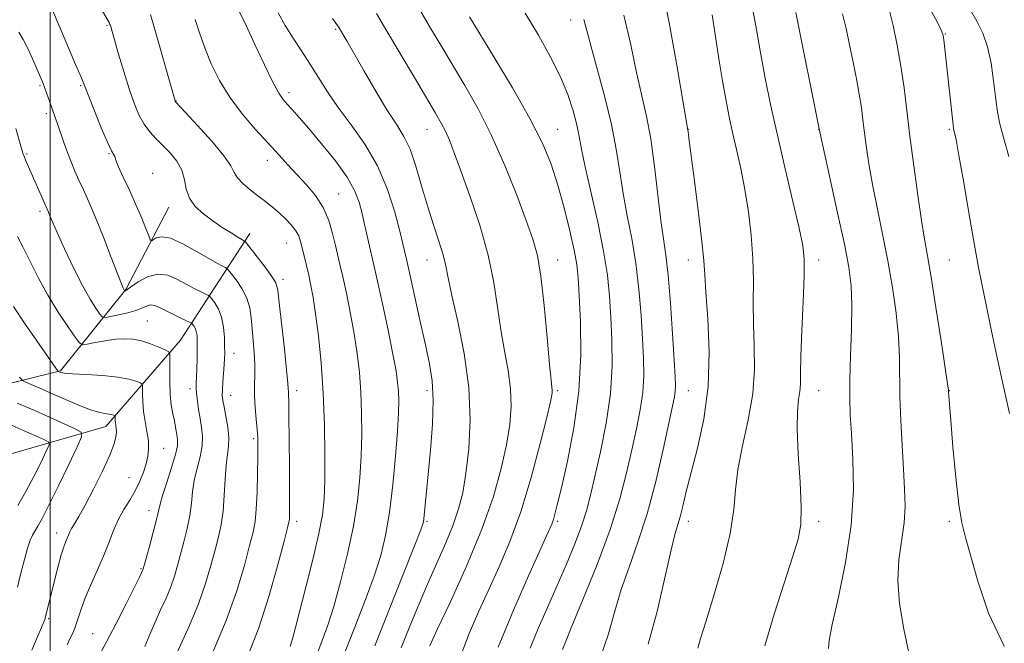
# Model space of a CAD drawing. Extents: x 2189800 to 2192700, y 329800 to 332700.
# Drawn here: x 2191992 to 2192256, y 331674 to 331841 of the extents above; entities that cross this region are included whole.
import ezdxf

# ---------------------------------------------------------------- set-up
doc = ezdxf.new("R2010")
doc.units = 0
doc.header["$MEASUREMENT"] = 0
for name, color, linetype, lineweight in [('32000', 7, 'Continuous', 0), ('DTM HARD BREAKLINE', 7, 'Continuous', 0), ('DTM SPOT ELEVATION', 2, 'Continuous', 13), ('INDEX CONTOUR', 41, 'Continuous', 13), ('INTERMEDIATE CONTOUR', 44, 'Continuous', 0)]:
    doc.layers.add(name, color=color, linetype=linetype, lineweight=lineweight)

msp = doc.modelspace()

# ---------------------------------------------------------------- linework, layer by layer
at = {"layer": '32000', "flags": 128}
msp.add_lwpolyline([(2192000, 332500), (2192000, 330000)], dxfattribs=at)
at = {"layer": 'DTM HARD BREAKLINE'}
for points in [[(2191962.99, 331737.02, 1084), (2192002.76, 331746.86, 1092.13), (2192020.25, 331768.63, 1098.1), (2192031.77, 331790.71, 1101.35)], [(2192053.57, 331783.66, 1102.56), (2192034.93, 331755.1, 1094.75), (2192014.94, 331731.92, 1089.32), (2191985.71, 331723.55, 1082.8), (2191944.8, 331719.5, 1077.95), (2191900.6, 331704.37, 1072.35), (2191873.04, 331685.04, 1068.37), (2191860.42, 331646.48, 1064.54), (2191847.11, 331615.76, 1062.79)]]:
    msp.add_polyline3d(points, dxfattribs=at)
at = {"layer": 'DTM SPOT ELEVATION'}
for p in [(2192139.53, 331840.86, 1121.34), (2192015.25, 331839.48, 1101.85), (2192076.55, 331838.42, 1111.82), (2192240.03, 331837.17, 1138.09), (2191997.23, 331823.41, 1097.8), (2192008.17, 331823.26, 1099.82), (2192033.71, 331819.15, 1104.04), (2192064.04, 331821.44, 1108.45), (2191998.93, 331815.84, 1097.63), (2192101.07, 331811.57, 1113.21), (2192136.07, 331811.57, 1118.82), (2192171.07, 331811.57, 1126.02), (2192206.07, 331811.57, 1131.98), (2192241.07, 331811.57, 1137.81), (2191993.8, 331804.97, 1096.18), (2192015.75, 331805.05, 1099.88), (2192058.19, 331803.31, 1105.41), (2192027.51, 331799.81, 1100.61), (2192077.33, 331794.25, 1106.87), (2191997.23, 331789.61, 1095.64), (2192063.42, 331781.13, 1103.16), (2192101.07, 331776.57, 1111.21), (2192136.07, 331776.57, 1116.71), (2192171.07, 331776.57, 1125.34), (2192206.07, 331776.57, 1130.53), (2192241.07, 331776.57, 1137.02), (2192062.38, 331771.43, 1102.41), (2192026.07, 331760.24, 1094.96), (2192049.29, 331751.6, 1098.67), (2192037.52, 331742.1, 1095.57), (2192048.43, 331740.28, 1098.7), (2192066.07, 331741.57, 1102.49), (2192101.07, 331741.57, 1109.53), (2192136.07, 331741.57, 1116.26), (2192171.07, 331741.57, 1124.8), (2192206.07, 331741.57, 1130.8), (2192241.07, 331741.57, 1136.03), (2192054.53, 331728.69, 1099.72), (2192030.4, 331726.13, 1092.81), (2192021.1, 331718.19, 1091.08), (2192026.5, 331709.39, 1093.38), (2192066.07, 331706.57, 1102.44), (2192101.07, 331706.57, 1110.19), (2192136.07, 331706.57, 1118.27), (2192171.07, 331706.57, 1126.54), (2192206.07, 331706.57, 1130.44), (2192241.07, 331706.57, 1135.71), (2192001.77, 331703.41, 1089.43), (2192024.31, 331693.86, 1093.85), (2191999.56, 331680.42, 1090.2), (2192011.43, 331676.38, 1093.13)]:
    msp.add_point(p, dxfattribs=at)
at = {"layer": 'INDEX CONTOUR', "flags": 128}
for points, elevation in [([(2192188.039, 331845.472), (2192189.203, 331839.308), (2192190.361, 331832.683), (2192191.657, 331825.727), (2192193.172, 331818.256), (2192194.976, 331810.004), (2192197.062, 331800.976), (2192199.127, 331792.243), (2192200.794, 331785.145), (2192201.779, 331780.475), (2192202.17, 331776.834), (2192202.147, 331772.277), (2192201.887, 331765.493), (2192201.546, 331757.718), (2192201.278, 331750.822), (2192201.181, 331746.202), (2192201.145, 331743.361), (2192201.009, 331741.329), (2192200.679, 331739.1731), (2192200.342, 331736.1), (2192200.252, 331731.355), (2192200.568, 331724.582), (2192201.057, 331717.032), (2192201.388, 331710.354), (2192201.264, 331705.637), (2192200.524, 331701.731), (2192199.043, 331696.92), (2192196.794, 331689.981), (2192194.15, 331681.643), (2192191.582, 331673.124)], 1130), ([(2192000.646, 331843.518), (2192004.169, 331835.155), (2192005.618, 331831.77), (2192006.824, 331829.019), (2192008.417, 331825.419), (2192008.879, 331824.275), (2192009.415, 331822.858), (2192010.351, 331820.416), (2192011.884, 331816.519), (2192013.696, 331812.042), (2192015.336, 331808.183), (2192016.451, 331805.848), (2192017.076, 331804.76), (2192017.343, 331804.348), (2192017.608, 331803.34), (2192018.253, 331801.693), (2192019.574, 331798.783), (2192021.31, 331795.069), (2192023.076, 331791.203), (2192024.554, 331787.758), (2192025.671, 331784.9771), (2192026.4209, 331783.024), (2192026.84, 331781.9949), (2192027.141, 331781.728), (2192027.582, 331781.994), (2192028.418, 331782.515), (2192029.896, 331782.823), (2192032.259, 331782.4), (2192035.583, 331780.927), (2192039.266, 331778.883), (2192042.542, 331776.943), (2192044.816, 331775.636), (2192046.188, 331774.905), (2192046.935, 331774.544), (2192047.343, 331774.322), (2192047.751, 331773.912), (2192048.507, 331772.964), (2192049.827, 331771.237), (2192051.388, 331768.93), (2192052.73, 331766.353), (2192053.516, 331763.746), (2192053.889, 331761.058), (2192054.109, 331758.168), (2192054.652, 331751.761), (2192054.826, 331748.634), (2192054.836, 331745.781), (2192054.779, 331743.039), (2192054.792, 331740.165), (2192054.971, 331737.025), (2192055.244, 331733.901), (2192055.497, 331731.184), (2192055.643, 331729.056), (2192055.687, 331726.884), (2192055.664, 331723.829), (2192055.595, 331719.377), (2192055.468, 331714.322), (2192055.263, 331709.7819), (2192054.94, 331706.49), (2192054.385, 331703.634), (2192053.468, 331700.014), (2192052.056, 331694.702), (2192050.015, 331687.858), (2192047.2081, 331679.915), (2192043.646, 331671.416)], 1100), ([(2192061.0859, 331842.81), (2192063, 331839.457), (2192065.133, 331836.062), (2192067.387, 331832.623), (2192069.6549, 331829.119), (2192071.895, 331825.509), (2192074.32, 331821.678), (2192077.206, 331817.492), (2192080.697, 331812.831), (2192084.401, 331807.625), (2192087.7919, 331801.8209), (2192090.45, 331795.515), (2192092.385, 331789.406), (2192093.711, 331784.342), (2192094.548, 331780.945), (2192095.524, 331776.79), (2192095.8791, 331775.204), (2192099.185, 331760.113), (2192100.591, 331753.813), (2192101.713, 331748.731), (2192102.44, 331744.177), (2192102.7, 331739.048), (2192102.468, 331732.606), (2192101.933, 331725.594), (2192100.305, 331708.057), (2192100.0581, 331706.423), (2192099.363, 331704.24), (2192097.708, 331699.966), (2192094.774, 331692.577), (2192087.036, 331673.16)], 1110), ([(2192127.391, 331842.731), (2192130.936, 331836.7989), (2192134.089, 331831.156), (2192136.726, 331825.845), (2192138.755, 331820.925), (2192140.225, 331816.527), (2192141.2201, 331812.8), (2192141.871, 331809.685), (2192142.5, 331806.29), (2192143.473, 331801.514), (2192146.814, 331786.7), (2192148.393, 331778.9751), (2192149.4091, 331772.498), (2192149.979, 331766.847), (2192150.3379, 331761.248), (2192150.634, 331755.061), (2192150.681, 331748.207), (2192150.206, 331740.743), (2192149.052, 331732.851), (2192147.52, 331725.2), (2192146.027, 331718.585), (2192144.862, 331713.516), (2192143.802, 331709.373), (2192142.4969, 331705.257), (2192140.681, 331700.459), (2192138.439, 331695.052), (2192135.941, 331689.301), (2192133.359, 331683.47), (2192130.8759, 331677.806), (2192128.679, 331672.552)], 1120), ([(2192246.764, 331843.54), (2192248.493, 331840.573), (2192250.038, 331837.417), (2192251.313, 331833.724), (2192252.263, 331829.309), (2192252.952, 331824.636), (2192253.476, 331820.33), (2192253.95, 331816.78), (2192254.574, 331813.419), (2192255.567, 331809.446), (2192257.055, 331804.301)], 1140), ([(2191991.7401, 331745.202), (2191992.583, 331744.264), (2191993.428, 331743.825), (2191994.879, 331743.212), (2191997.058, 331742.275), (2191999.967, 331740.995), (2192003.514, 331739.412), (2192007.222, 331737.803), (2192010.52, 331736.502), (2192012.967, 331735.753), (2192014.643, 331735.422), (2192015.7611, 331735.283), (2192016.507, 331735.152), (2192016.98, 331735.017), (2192017.25, 331734.908), (2192017.3861, 331734.837), (2192017.434, 331734.737), (2192017.436, 331734.524), (2192017.429, 331734.133), (2192017.442, 331733.593), (2192017.497, 331732.954), (2192017.604, 331732.249), (2192017.712, 331731.439), (2192017.754, 331730.468), (2192017.632, 331729.218), (2192017.117, 331727.308), (2192015.947, 331724.295), (2192013.991, 331719.98), (2192011.639, 331715.147), (2192009.408, 331710.825), (2192007.711, 331707.799), (2192006.531, 331705.879), (2192005.746, 331704.631), (2192005.234, 331703.676), (2192004.875, 331702.848), (2192004.551, 331702.039), (2192004.1561, 331701.098), (2192003.6421, 331699.728), (2192002.974, 331697.592), (2192002.143, 331694.518), (2192001.252, 331690.989), (2191998.565, 331680.223), (2191998.306, 331679.573), (2191997.649, 331678.04), (2191996.48, 331675.356), (2191995.04, 331672.016)], 1090)]:
    msp.add_lwpolyline(points, dxfattribs=dict(at, elevation=elevation))
at = {"layer": 'INTERMEDIATE CONTOUR', "flags": 128}
for points, elevation in [([(2192164.209, 331849.226), (2192166.051, 331839.711), (2192168.003, 331828.7571), (2192170.983, 331811.419), (2192171.035, 331810.979), (2192171.253, 331809.251), (2192172.74, 331797.774), (2192173.833, 331789.159), (2192174.742, 331781.527), (2192175.235, 331776.465), (2192175.493, 331772.623), (2192175.799, 331767.916), (2192176.311, 331760.813), (2192176.683, 331751.99), (2192176.442, 331742.675), (2192175.283, 331733.933), (2192173.576, 331726.175), (2192171.8559, 331719.645), (2192170.545, 331714.509), (2192169.604, 331710.6119), (2192168.882, 331707.716), (2192168.218, 331705.414), (2192167.426, 331702.62), (2192166.315, 331698.0781), (2192164.738, 331690.985), (2192162.73, 331682.333), (2192160.372, 331673.568)], 1126), ([(2192014.061, 331843.231), (2192015.774, 331840.234), (2192016.03, 331839.735), (2192016.127, 331839.4519), (2192018.34, 331831.729), (2192019.71, 331827.09), (2192021.145, 331822.478), (2192022.488, 331818.594), (2192023.793, 331815.465), (2192025.166, 331812.954), (2192026.695, 331810.905), (2192028.388, 331809.093), (2192030.231, 331807.275), (2192032.167, 331805.255), (2192033.944, 331803.022), (2192035.267, 331800.6109), (2192035.977, 331798.076), (2192036.478, 331795.531), (2192037.312, 331793.109), (2192038.886, 331790.911), (2192041.064, 331788.912), (2192043.5781, 331787.059), (2192046.152, 331785.329), (2192048.496, 331783.833), (2192050.315, 331782.712), (2192051.405, 331782.0591), (2192052.118, 331781.666), (2192052.253, 331781.56), (2192052.658, 331781.068), (2192055.501, 331777.441), (2192057.645, 331774.655), (2192059.47, 331772.182), (2192060.513, 331770.45), (2192061.025, 331768.51), (2192061.435, 331765.073), (2192062.792, 331752.733), (2192063.401, 331747.0141), (2192063.724, 331743.6), (2192063.831, 331742.009), (2192063.851, 331741.294), (2192063.887, 331740.5), (2192063.948, 331738.657), (2192064.018, 331734.786), (2192064.082, 331728.401), (2192064.133, 331720.965), (2192064.165, 331714.432), (2192064.173, 331710.287), (2192064.157, 331708.144), (2192064.121, 331707.149), (2192064.023, 331706.4), (2192063.644, 331704.794), (2192062.72, 331701.181), (2192061.059, 331694.826), (2192058.748, 331686.653), (2192055.942, 331678.0029), (2192052.826, 331670.021)], 1102), ([(2192050.778, 331843.078), (2192052.5301, 331839.393), (2192054.892, 331834.345), (2192057.463, 331828.888), (2192059.735, 331824.235), (2192061.344, 331821.271), (2192062.506, 331819.556), (2192063.578, 331818.321), (2192064.9, 331816.8711), (2192066.738, 331814.809), (2192069.3391, 331811.813), (2192072.78, 331807.739), (2192076.457, 331803.148), (2192079.597, 331798.782), (2192081.633, 331795.18), (2192082.8179, 331792.087), (2192083.61, 331789.052), (2192084.379, 331785.764), (2192086.889, 331774.836), (2192087.7731, 331770.859), (2192089.1, 331764.781), (2192090.602, 331757.749), (2192091.907, 331751.369), (2192092.736, 331746.843), (2192093.164, 331743.778), (2192093.354, 331741.381), (2192093.434, 331738.873), (2192093.377, 331735.545), (2192093.119, 331730.701), (2192092.613, 331723.9729), (2192091.89, 331716.293), (2192090.996, 331708.923), (2192089.946, 331702.772), (2192088.622, 331697.358), (2192086.869, 331691.85), (2192084.567, 331685.535), (2192081.717, 331678.188), (2192070.975, 331651.119)], 1108), ([(2192099.485, 331843.014), (2192102.2479, 331838.297), (2192104.987, 331833.694), (2192111.205, 331823.37), (2192114.74, 331817.127), (2192118.363, 331809.955), (2192121.8919, 331801.9199), (2192125.077, 331793.937), (2192127.651, 331787.137), (2192129.441, 331782.169), (2192130.649, 331777.776), (2192131.574, 331772.22), (2192132.4501, 331764.409), (2192133.252, 331755.827), (2192133.89, 331748.605), (2192134.302, 331744.324), (2192134.618, 331741.62), (2192134.5891, 331740.888), (2192134.212, 331738.992), (2192133.206, 331734.737), (2192131.385, 331727.415), (2192128.938, 331718.2709), (2192126.149, 331709.038), (2192123.266, 331701.085), (2192120.399, 331694.317), (2192117.62, 331688.274), (2192114.973, 331682.489), (2192112.378, 331676.462), (2192109.726, 331669.686)], 1116), ([(2192199.904, 331842.918), (2192206.245, 331811.307), (2192209.15, 331798.254), (2192211.135, 331789.236), (2192212.937, 331780.821), (2192214.142, 331774.611), (2192214.7741, 331769.687), (2192214.966, 331764.5), (2192214.859, 331757.968), (2192214.616, 331750.862), (2192214.408, 331744.419), (2192214.374, 331739.452), (2192214.524, 331735.089), (2192214.838, 331730.034), (2192215.228, 331723.278), (2192215.345, 331714.962), (2192214.771, 331705.513), (2192213.275, 331695.515), (2192211.359, 331686.181), (2192209.712, 331678.876), (2192208.854, 331674.545), (2192208.648, 331672.431)], 1132), ([(2192224.989, 331843.705), (2192226.035, 331839.43), (2192227.113, 331834.198), (2192228.1029, 331828.523), (2192228.931, 331822.763), (2192229.694, 331816.642), (2192230.536, 331809.724), (2192231.55, 331801.846), (2192232.629, 331793.919), (2192233.62, 331787.126), (2192234.429, 331782.15), (2192235.212, 331777.691), (2192236.19, 331771.949), (2192237.49, 331763.811), (2192238.869, 331754.902), (2192240.614, 331743.388), (2192240.85, 331741.6949), (2192240.904, 331741.055), (2192240.961, 331740.148), (2192241.123, 331737.959), (2192241.471, 331733.549), (2192242.057, 331726.477), (2192242.8079, 331718.293), (2192243.623, 331711.0429), (2192244.45, 331706.113), (2192245.437, 331702.236), (2192246.781, 331697.483), (2192248.711, 331690.458), (2192251.588, 331681.889), (2192255.807, 331673.038)], 1136), ([(2192236.0939, 331843.565), (2192237.9679, 331840.063), (2192239.013, 331837.997), (2192239.4589, 331836.787), (2192239.643, 331835.61), (2192242.106, 331812.779), (2192242.231, 331811.825), (2192242.328, 331811.3859), (2192242.491, 331810.742), (2192242.878, 331808.849), (2192243.662, 331804.579), (2192244.932, 331797.337), (2192246.44, 331788.648), (2192247.854, 331780.569), (2192248.942, 331774.563), (2192249.878, 331769.725), (2192250.938, 331764.556), (2192252.323, 331757.95), (2192253.943, 331750.362), (2192255.635, 331742.639), (2192257.248, 331735.471)], 1138), ([(2192026.867, 331842.371), (2192027.838, 331839.02), (2192033.475, 331819.219), (2192033.542, 331819.0289), (2192033.668, 331818.886), (2192036.211, 331816.166), (2192039.483, 331812.642), (2192043.318, 331808.384), (2192046.561, 331804.498), (2192048.391, 331801.81), (2192049.32, 331800.033), (2192050.19, 331798.601), (2192051.651, 331797.0611), (2192053.586, 331795.416), (2192055.683, 331793.783), (2192057.69, 331792.246), (2192059.582, 331790.754), (2192061.391, 331789.222), (2192063.119, 331787.596), (2192064.652, 331785.956), (2192065.849, 331784.411), (2192066.623, 331783.014), (2192067.124, 331781.575), (2192067.556, 331779.846), (2192068.686, 331775.128), (2192069.309, 331772.475), (2192069.908, 331769.765), (2192070.513, 331766.528), (2192071.171, 331762.163), (2192071.903, 331756.236), (2192072.614, 331749.002), (2192073.183, 331740.885), (2192073.52, 331732.388), (2192073.65, 331724.313), (2192073.629, 331717.537), (2192073.471, 331712.551), (2192073.013, 331708.29), (2192072.05, 331703.303), (2192070.484, 331696.629), (2192068.641, 331689.263), (2192065.753, 331678.044), (2192064.938, 331675.024), (2192064.308, 331672.9809)], 1104), ([(2192038.876, 331841.056), (2192040.014, 331837.421), (2192041.436, 331833.4019), (2192043.203, 331829.129), (2192045.412, 331824.701), (2192048.1691, 331820.212), (2192051.491, 331815.772), (2192055.043, 331811.581), (2192058.403, 331807.8549), (2192061.261, 331804.732), (2192063.767, 331802.016), (2192066.182, 331799.4331), (2192068.681, 331796.74), (2192071.091, 331793.834), (2192073.15, 331790.644), (2192074.667, 331787.1669), (2192075.733, 331783.665), (2192076.507, 331780.464), (2192077.781, 331775.009), (2192078.541, 331771.6669), (2192079.504, 331767.273), (2192080.557, 331762.139), (2192081.539, 331756.766), (2192082.319, 331751.539), (2192082.889, 331746.39), (2192083.269, 331741.133), (2192083.477, 331735.631), (2192083.513, 331729.929), (2192083.374, 331724.119), (2192083.034, 331718.23), (2192082.385, 331712.035), (2192081.3, 331705.248), (2192079.72, 331697.776), (2192077.866, 331690.309), (2192076.03, 331683.734), (2192074.426, 331678.661), (2192072.958, 331674.592), (2192071.452, 331670.752)], 1106), ([(2192075.651, 331841.343), (2192076.847, 331839.655), (2192077.447, 331838.76), (2192078.424, 331837.122), (2192079.494, 331835.2891), (2192084.141, 331827.231), (2192087.392, 331821.671), (2192090.482, 331816.587), (2192092.934, 331812.8101), (2192094.851, 331809.7), (2192096.481, 331806.255), (2192098.035, 331801.7379), (2192099.582, 331796.477), (2192101.1529, 331791.069), (2192102.742, 331786.038), (2192104.198, 331781.616), (2192105.334, 331777.962), (2192106.063, 331775.009), (2192106.709, 331771.784), (2192107.699, 331767.087), (2192109.283, 331760.096), (2192111.019, 331751.508), (2192112.286, 331742.397), (2192112.628, 331733.714), (2192112.24, 331725.923), (2192111.475, 331719.361), (2192110.6001, 331714.188), (2192109.516, 331709.835), (2192108.036, 331705.553), (2192106.0411, 331700.743), (2192101.147, 331689.71), (2192098.648, 331683.8201), (2192096.279, 331678.02), (2192094.115, 331672.611)], 1112), ([(2192087.477, 331842.622), (2192090.219, 331837.951), (2192093.794, 331831.91), (2192097.6379, 331825.453), (2192103.346, 331815.907), (2192104.867, 331813.268), (2192105.966, 331811.113), (2192107.022, 331808.683), (2192108.318, 331805.338), (2192110.117, 331800.47), (2192112.544, 331793.736), (2192115.174, 331785.868), (2192117.446, 331777.8641), (2192118.9579, 331770.531), (2192119.943, 331763.908), (2192120.795, 331757.846), (2192121.793, 331752.21), (2192122.771, 331746.944), (2192123.452, 331742.009), (2192123.609, 331737.301), (2192123.226, 331732.457), (2192122.341, 331727.049), (2192120.942, 331720.695), (2192118.8239, 331713.203), (2192115.734, 331704.429), (2192111.6281, 331694.543), (2192107.312, 331684.984), (2192103.8, 331677.5051), (2192101.774, 331673.142)], 1114), ([(2192112.418, 331841.791), (2192118.985, 331831.044), (2192123.977, 331822.68), (2192128.609, 331814.514), (2192131.965, 331807.86), (2192134.284, 331802.226), (2192136.089, 331796.669), (2192137.79, 331790.5479), (2192139.317, 331784.436), (2192140.488, 331779.206), (2192141.184, 331775.344), (2192141.564, 331771.77), (2192141.851, 331767.016), (2192142.173, 331760), (2192142.263, 331751.186), (2192141.754, 331741.423), (2192140.432, 331731.585), (2192138.688, 331722.63), (2192137.064, 331715.538), (2192135.975, 331710.984), (2192135.333, 331708.418), (2192134.92, 331706.983), (2192134.47, 331705.763), (2192133.516, 331703.594), (2192131.544, 331699.254), (2192128.248, 331691.959), (2192124.179, 331682.679), (2192120.096, 331672.827)], 1118), ([(2192143.1099, 331841.051), (2192143.863, 331838.133), (2192145.028, 331833.701), (2192146.769, 331827.495), (2192148.757, 331820.244), (2192150.539, 331812.918), (2192151.79, 331806.274), (2192152.703, 331800.197), (2192153.602, 331794.356), (2192154.72, 331788.45), (2192155.934, 331782.296), (2192157.032, 331775.7439), (2192157.851, 331768.763), (2192158.422, 331761.814), (2192158.8241, 331755.479), (2192159.104, 331750.16), (2192159.171, 331745.531), (2192158.899, 331741.088), (2192158.207, 331736.394), (2192157.181, 331731.301), (2192155.95, 331725.732), (2192154.5649, 331719.569), (2192152.755, 331712.535), (2192150.1719, 331704.315), (2192146.674, 331694.925), (2192142.946, 331685.72), (2192139.882, 331678.388), (2192138.133, 331674.13), (2192137.39, 331672.206)], 1122), ([(2192153.793, 331842.179), (2192155.677, 331834.253), (2192157.248, 331826.799), (2192159.921, 331815.1311), (2192161.056, 331809.043), (2192162.063, 331801.679), (2192163.732, 331787.1989), (2192164.421, 331782.233), (2192165.054, 331777.893), (2192165.671, 331772.512), (2192166.293, 331765.028), (2192166.864, 331756.7799), (2192167.31, 331749.711), (2192167.574, 331745.259), (2192167.6611, 331742.856), (2192167.593, 331741.432), (2192167.362, 331739.937), (2192166.842, 331737.4009), (2192165.873, 331732.878), (2192164.349, 331725.814), (2192162.364, 331717.235), (2192160.063, 331708.563), (2192157.605, 331700.924), (2192155.206, 331694.264), (2192153.098, 331688.233), (2192151.386, 331682.45), (2192149.665, 331676.4101), (2192147.405, 331669.577)], 1124), ([(2192177.449, 331842.325), (2192179.408, 331829.914), (2192180.363, 331824.065), (2192181.221, 331819.203), (2192182.054, 331814.97), (2192182.9629, 331810.791), (2192184.015, 331806.191), (2192185.142, 331801.086), (2192186.242, 331795.493), (2192187.214, 331789.465), (2192187.973, 331783.216), (2192188.4321, 331777), (2192188.557, 331771.008), (2192188.519, 331765.174), (2192188.538, 331759.369), (2192188.7319, 331753.46), (2192188.804, 331747.2979), (2192188.356, 331740.727), (2192187.152, 331733.7199), (2192185.622, 331726.746), (2192184.362, 331720.4), (2192183.751, 331714.989), (2192183.31, 331709.661), (2192182.346, 331703.278), (2192180.402, 331695.188), (2192177.972, 331686.6899), (2192175.787, 331679.572), (2192174.395, 331675.108), (2192173.611, 331672.526)], 1128), ([(2192212.471, 331842.549), (2192213.4329, 331838.594), (2192214.352, 331834.217), (2192215.291, 331829.644), (2192216.187, 331825.153), (2192216.943, 331821.039), (2192217.498, 331817.476), (2192217.933, 331814.1539), (2192218.364, 331810.643), (2192218.897, 331806.576), (2192219.608, 331801.841), (2192220.562, 331796.385), (2192221.789, 331790.202), (2192223.174, 331783.463), (2192224.564, 331776.385), (2192225.816, 331769.211), (2192226.822, 331762.294), (2192227.479, 331756.015), (2192227.743, 331750.574), (2192227.829, 331739.921), (2192228.049, 331733.544), (2192228.4001, 331726.826), (2192228.787, 331720.53), (2192229.102, 331715.2029), (2192229.206, 331710.554), (2192228.948, 331706.083), (2192227.562, 331696.241), (2192227.245, 331690.661), (2192227.687, 331684.5189), (2192228.843, 331677.59), (2192230.565, 331669.6131)], 1134), ([(2191991.595, 331837.681), (2191992.793, 331835.717), (2191994.208, 331832.867), (2191995.632, 331829.696), (2191997.595, 331825.094), (2191998.1, 331823.848), (2191998.548, 331822.65), (2192000.329, 331817.639), (2192001.3721, 331814.797), (2192001.979, 331813.061), (2192003.6421, 331808.102), (2192004.604, 331805.385), (2192005.586, 331802.844), (2192006.609, 331800.42), (2192007.709, 331797.982), (2192008.935, 331795.348), (2192010.379, 331792.155), (2192012.146, 331787.991), (2192014.253, 331782.711), (2192016.37, 331777.239), (2192019.087, 331770.16), (2192019.537, 331769.035), (2192019.699, 331768.6819), (2192019.949, 331768.282), (2192019.979, 331768.272), (2192020.037, 331768.282), (2192020.1889, 331768.341), (2192020.667, 331768.641), (2192023.606, 331770.726), (2192026.045, 331772.082), (2192028.772, 331772.819), (2192031.525, 331772.474), (2192034.175, 331771.37), (2192036.625, 331770.025), (2192038.776, 331768.873), (2192040.521, 331768.004), (2192041.751, 331767.422), (2192042.433, 331767.084), (2192042.844, 331766.756), (2192043.335, 331766.159), (2192044.153, 331765.058), (2192045.125, 331763.409), (2192045.971, 331761.216), (2192046.481, 331758.555), (2192046.71, 331755.799), (2192046.778, 331753.395), (2192046.784, 331751.631), (2192046.741, 331750.168), (2192046.635, 331748.512), (2192046.29, 331743.936), (2192046.166, 331741.816), (2192046.153, 331740.273), (2192046.29, 331738.919), (2192046.61, 331737.189), (2192047.105, 331734.702), (2192047.601, 331731.809), (2192047.885, 331729.044), (2192047.81, 331726.746), (2192047.501, 331724.485), (2192047.151, 331721.637), (2192046.898, 331717.795), (2192046.673, 331713.425), (2192046.354, 331709.21), (2192045.841, 331705.632), (2192045.124, 331702.3559), (2192044.216, 331698.846), (2192043.101, 331694.675), (2192041.664, 331689.841), (2192039.761, 331684.45), (2192037.3299, 331678.641), (2192031.991, 331666.887)], 1098), ([(2191990.783, 331811.804), (2191992.5031, 331805.807), (2191992.761, 331804.979), (2191993.073, 331804.163), (2191993.581, 331802.961), (2191999.505, 331789.363), (2191999.88, 331788.442), (2192000.579, 331786.8001), (2192001.86, 331783.924), (2192003.867, 331779.562), (2192006.286, 331774.485), (2192008.687, 331769.723), (2192010.71, 331766.101), (2192012.259, 331763.624), (2192013.308, 331762.095), (2192013.926, 331761.317), (2192014.565, 331761.115), (2192015.772, 331761.313), (2192017.898, 331761.756), (2192020.501, 331762.356), (2192022.944, 331763.041), (2192024.739, 331763.728), (2192026.001, 331764.279), (2192026.994, 331764.543), (2192027.974, 331764.408), (2192029.147, 331763.9061), (2192030.707, 331763.108), (2192032.7361, 331762.11), (2192034.853, 331761.103), (2192037.524, 331759.846), (2192037.937, 331759.6), (2192038.163, 331759.353), (2192038.477, 331758.93), (2192038.851, 331758.296), (2192039.177, 331757.452), (2192039.371, 331756.37), (2192039.445, 331754.898), (2192039.433, 331752.853), (2192039.369, 331750.182), (2192039.28, 331747.342), (2192039.127, 331743.299), (2192039.128, 331742.108), (2192039.232, 331740.769), (2192039.465, 331738.854), (2192039.802, 331736.517), (2192040.203, 331734.056), (2192040.605, 331731.689), (2192040.844, 331729.3109), (2192040.734, 331726.734), (2192040.169, 331723.833), (2192039.369, 331720.717), (2192038.636, 331717.558), (2192038.182, 331714.4749), (2192037.8599, 331711.377), (2192037.436, 331708.117), (2192036.74, 331704.618), (2192035.863, 331701.058), (2192034.146, 331694.648), (2192033.313, 331691.823), (2192032.315, 331688.985), (2192031.05, 331685.961), (2192029.611, 331682.777), (2192028.143, 331679.502), (2192026.752, 331676.206), (2192025.4091, 331672.934)], 1096), ([(2191991.235, 331782.871), (2191992.675, 331780.12), (2191994.531, 331776.362), (2191996.782, 331771.882), (2191999.357, 331767.148), (2192002.122, 331762.621), (2192004.71, 331758.723), (2192006.696, 331755.87), (2192007.843, 331754.3411), (2192008.671, 331753.86), (2192009.892, 331754.016), (2192012.012, 331754.439), (2192014.723, 331754.926), (2192017.511, 331755.317), (2192019.986, 331755.474), (2192022.2449, 331755.339), (2192024.506, 331754.88), (2192026.888, 331754.108), (2192029.1221, 331753.226), (2192030.837, 331752.485), (2192031.772, 331751.996), (2192032.104, 331751.31), (2192032.115, 331749.839), (2192032.058, 331747.206), (2192032.049, 331743.873), (2192032.172, 331740.514), (2192032.478, 331737.67), (2192032.889, 331735.351), (2192033.295, 331733.432), (2192033.609, 331731.807), (2192034.033, 331729.257), (2192034.175, 331728.183), (2192034.0961, 331726.751), (2192033.584, 331724.425), (2192032.529, 331720.919), (2192031.237, 331716.948), (2192030.121, 331713.48), (2192029.465, 331711.156), (2192028.519, 331707.025), (2192027.639, 331703.605), (2192026.602, 331699.76), (2192024.963, 331693.806), (2192024.868, 331693.52), (2192024.418, 331692.505), (2192023.89, 331691.4149), (2192022.614, 331688.852), (2192020.385, 331684.422), (2192017.675, 331679.101), (2192015.129, 331674.2069), (2192013.255, 331670.761)], 1094), ([(2191990.171, 331764.098), (2191993.144, 331759.614), (2191996.392, 331754.903), (2192002.137, 331746.704), (2192002.59, 331746.502), (2192002.909, 331746.4011), (2192003.854, 331746.269), (2192006.008, 331746.098), (2192009.678, 331745.876), (2192014.084, 331745.578), (2192018.174, 331745.173), (2192021.117, 331744.657), (2192022.978, 331744.125), (2192024.043, 331743.697), (2192024.579, 331743.4161), (2192024.769, 331743.024), (2192024.776, 331742.181), (2192024.75, 331740.642), (2192024.8, 331738.514), (2192025.018, 331735.996), (2192025.451, 331733.285), (2192025.951, 331730.5851), (2192026.319, 331728.099), (2192026.398, 331725.955), (2192026.183, 331723.99), (2192025.7089, 331721.966), (2192025.001, 331719.702), (2192024.047, 331717.253), (2192022.824, 331714.732), (2192021.346, 331712.219), (2192019.763, 331709.657), (2192018.263, 331706.955), (2192016.964, 331704.027), (2192015.717, 331700.806), (2192014.307, 331697.227), (2192012.605, 331693.304), (2192010.826, 331689.341), (2192009.275, 331685.723), (2192008.17, 331682.742), (2192006.776, 331678.3991), (2192006.128, 331676.743), (2192005.397, 331675.17), (2192004.553, 331673.455)], 1092), ([(2191991.129, 331738.233), (2191995.4049, 331736.376), (2191999.788, 331734.426), (2192003.7439, 331732.637), (2192006.721, 331731.278), (2192008.274, 331730.399), (2192008.408, 331729.155), (2192007.236, 331726.48), (2192004.971, 331721.739), (2192002.21, 331716.013), (2191999.6481, 331710.816), (2191997.824, 331707.305), (2191996.645, 331705.213), (2191995.86, 331703.916), (2191995.242, 331702.822), (2191994.646, 331701.455), (2191993.95, 331699.368), (2191993.075, 331696.286), (2191992.112, 331692.614), (2191991.193, 331688.924)], 1088), ([(2191989.843, 331732.213), (2191993.83, 331730.471), (2191996.74, 331729.17), (2191998.64, 331728.306), (2191999.596, 331727.765), (2191999.678, 331726.999), (2191998.957, 331725.353), (2191997.533, 331722.39), (2191995.629, 331718.551), (2191993.496, 331714.496), (2191991.362, 331710.774)], 1086)]:
    msp.add_lwpolyline(points, dxfattribs=dict(at, elevation=elevation))

doc.saveas('drawing.dxf')
